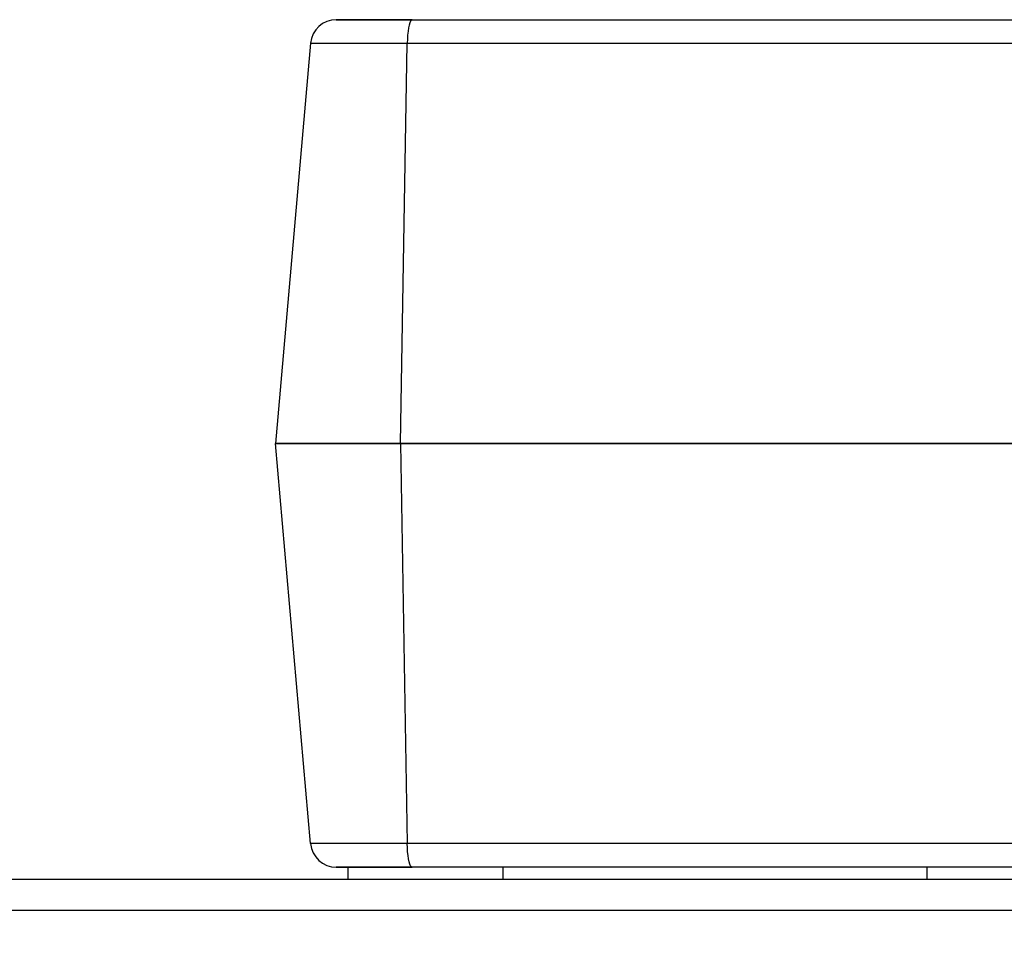
# Model space of a CAD drawing. Units: millimetres. Extents: x 2683 to 4102, y 6003 to 7460.
# Drawn here: x 3813 to 3909, y 6796 to 6885 of the extents above; entities that cross this region are included whole.
import ezdxf

# ---------------------------------------------------------------- set-up
doc = ezdxf.new("R2010")
doc.units = ezdxf.units.MM
doc.header["$LTSCALE"] = 5
doc.layers.get('0').update_dxf_attribs({"linetype": 'CONTINUOUS'})
doc.layers.get('Defpoints').update_dxf_attribs({"linetype": 'CONTINUOUS'})
doc.layers.add('02_ACHSEN', color=7, linetype='CONTINUOUS')
doc.layers.add('AM_5 ( Bemassung)', color=3, linetype='CONTINUOUS', lineweight=25)
doc.styles.get("Standard").update_dxf_attribs({"font": 'ARIALUNI.TTF'})
doc.dimstyles.new('BENUTZERDEFINIERTE NORM$0', dxfattribs={"dimscale": 5, "dimtxt": 3.5, "dimasz": 2.5, "dimexe": 1, "dimexo": 1, "dimgap": 1.5, "dimtad": 1, "dimdsep": 46, "dimtxsty": 'STANDARD', "dimcen": 0, "dimclrd": 256, "dimclre": 256, "dimclrt": 6, "dimadec": 0, "dimazin": 2, "dimtp": 0.1, "dimtm": 0.1, "dimtfac": 0.71, "dimtdec": 3, "dimtmove": 0, "dimatfit": 3, "dimfxl": 1, "dimlwd": -1, "dimlwe": -1, "dimarcsym": 0})

# ---------------------------------------------------------------- blocks, each defined once
blk = doc.blocks.new('*D13')
at = {"layer": 'AM_5 ( Bemassung)'}
for p, q in [((3715.569, 6821.029), (3715.569, 6708.854)), ((4101.569, 6821.029), (4101.569, 6708.854)), ((4076.569, 6718.854), (3740.569, 6718.854))]:
    blk.add_line(p, q, dxfattribs=at)
for points in [[(3740.569, 6723.021), (3740.569, 6714.687), (3715.569, 6718.854)], [(4076.569, 6723.021), (4076.569, 6714.687), (4101.569, 6718.854)]]:
    blk.add_solid(points, dxfattribs=at)
at = {"layer": 'Defpoints', "color": 0}
for p in [(3715.569, 6831.029), (4101.569, 6831.029), (3715.569, 6718.854)]:
    blk.add_point(p, dxfattribs=at)
at = {"layer": 'AM_5 ( Bemassung)', "color": 6, "insert": (3887.569, 6751.736), "char_height": 35, "attachment_point": 5}
blk.add_mtext('386', dxfattribs=at)

msp = doc.modelspace()

# ---------------------------------------------------------------- linework, layer by layer
at = {"color": 7, "linetype": 'Continuous'}
for p, q in [((3843.946, 6884.729), (3843.988, 6884.729)), ((3843.988, 6884.729), (3844.377, 6884.729)), ((3844.377, 6884.729), (3844.443, 6884.729)), ((3844.443, 6884.729), (3845.253, 6884.729)), ((3845.253, 6884.729), (3847.459, 6884.729)), ((3847.459, 6884.729), (3851.292, 6884.729)), ((3847.541, 6884.729), (3847.459, 6884.729)), ((3851.292, 6884.729), (3965.845, 6884.729)), ((3841.456, 6882.447), (3838.069, 6843.729)), ((3838.069, 6843.729), (3838.105, 6843.729)), ((3841.456, 6805.011), (3838.069, 6843.729)), ((3840.076, 6843.729), (3838.069, 6843.729)), ((3838.105, 6843.729), (3840.076, 6843.729)), ((3840.076, 6843.729), (3840.783, 6843.729)), ((3840.783, 6843.729), (3840.076, 6843.729)), ((3840.783, 6843.729), (3848.688, 6843.729)), ((3850.148, 6843.729), (3840.783, 6843.729)), ((3848.688, 6843.729), (3850.148, 6843.729)), ((3850.148, 6843.729), (3860.243, 6843.729)), ((3860.243, 6843.729), (3850.148, 6843.729)), ((3860.243, 6843.729), (3860.668, 6843.729)), ((3956.894, 6843.729), (3860.243, 6843.729)), ((3860.668, 6843.729), (3871.25, 6843.729)), ((3871.25, 6843.729), (3881.878, 6843.729)), ((3881.878, 6843.729), (3892.541, 6843.729)), ((3892.541, 6843.729), (3903.223, 6843.729)), ((3903.223, 6843.729), (3913.914, 6843.729)), ((3845.16, 6802.729), (3843.946, 6802.729)), ((3845.209, 6802.729), (3845.16, 6802.729)), ((3847.459, 6802.729), (3845.209, 6802.729)), ((3851.292, 6802.729), (3847.459, 6802.729)), ((3847.459, 6802.729), (3847.541, 6802.729)), ((3965.845, 6802.729), (3851.292, 6802.729))]:
    msp.add_line(p, q, dxfattribs=at)
at = {"color": 9, "linetype": 'Continuous'}
for p, q in [((3850.148, 6843.729), (3850.807, 6882.447)), ((3850.807, 6882.447), (3855.231, 6882.447)), ((3850.148, 6843.729), (3850.807, 6805.011)), ((3855.231, 6805.011), (3850.807, 6805.011))]:
    msp.add_line(p, q, dxfattribs=at)
at = {"color": 7, "linetype": 'Continuous'}
for points in [[(3843.988, 6884.729), (3843.947, 6884.729), (3843.996, 6884.729)], [(3847.459, 6884.729), (3846.753, 6884.729), (3846.047, 6884.729), (3845.431, 6884.729), (3844.914, 6884.729), (3844.503, 6884.729), (3844.202, 6884.729), (3844.016, 6884.729), (3843.988, 6884.729)], [(3851.292, 6884.729), (3850.288, 6884.729), (3849.32, 6884.729), (3848.4, 6884.729), (3847.541, 6884.729)], [(3843.947, 6802.729), (3843.947, 6802.729), (3844.016, 6802.729), (3844.202, 6802.729), (3844.503, 6802.729), (3844.914, 6802.729), (3845.209, 6802.729)], [(3845.209, 6802.729), (3845.431, 6802.729), (3846.047, 6802.729), (3846.753, 6802.729), (3847.459, 6802.729)], [(3847.541, 6802.729), (3848.4, 6802.729), (3849.32, 6802.729), (3850.288, 6802.729), (3851.292, 6802.729)]]:
    msp.add_lwpolyline(points, dxfattribs=at)
at = {"color": 9, "linetype": 'Continuous'}
for points in [[(3851.292, 6884.729), (3851.212, 6884.695), (3851.135, 6884.594), (3851.061, 6884.43), (3850.994, 6884.205), (3850.935, 6883.927), (3850.885, 6883.603), (3850.847, 6883.242), (3850.821, 6882.853), (3850.807, 6882.447)], [(3841.456, 6882.447), (3841.509, 6882.447), (3841.692, 6882.447), (3842.004, 6882.447), (3842.442, 6882.447), (3843.001, 6882.447), (3843.674, 6882.447), (3844.454, 6882.447), (3845.332, 6882.447), (3846.297, 6882.447), (3847.34, 6882.447), (3848.448, 6882.447), (3849.608, 6882.447), (3850.807, 6882.447)], [(3855.231, 6882.447), (3861.209, 6882.447), (3871.671, 6882.447), (3882.179, 6882.447), (3892.722, 6882.447), (3903.284, 6882.447), (3913.853, 6882.447), (3924.415, 6882.447), (3934.958, 6882.447), (3945.466, 6882.447), (3955.928, 6882.447), (3961.906, 6882.447)], [(3850.807, 6805.011), (3849.608, 6805.011), (3848.448, 6805.011), (3847.34, 6805.011), (3846.297, 6805.011), (3845.332, 6805.011), (3844.454, 6805.011), (3843.674, 6805.011), (3843.001, 6805.011), (3842.442, 6805.011), (3842.004, 6805.011), (3841.692, 6805.011), (3841.509, 6805.011), (3841.456, 6805.011)], [(3851.292, 6802.729), (3851.212, 6802.763), (3851.135, 6802.864), (3851.061, 6803.029), (3850.994, 6803.253), (3850.935, 6803.531), (3850.885, 6803.855), (3850.847, 6804.217), (3850.821, 6804.606), (3850.807, 6805.011)], [(3961.906, 6805.011), (3955.928, 6805.011), (3945.466, 6805.011), (3934.958, 6805.011), (3924.415, 6805.011), (3913.853, 6805.011), (3903.284, 6805.011), (3892.722, 6805.011), (3882.179, 6805.011), (3871.671, 6805.011), (3861.209, 6805.011), (3855.231, 6805.011)]]:
    msp.add_lwpolyline(points, dxfattribs=at)
at = {"color": 7, "linetype": 'Continuous'}
for centre, start, end in [((3843.946, 6882.229), 90, 175), ((3843.946, 6805.229), 185, 270)]:
    msp.add_arc(centre, 2.5, start, end, dxfattribs=at)
at = {"layer": '02_ACHSEN', "color": 7, "linetype": 'Continuous'}
for p, q in [((3845.069, 6802.729), (3845.069, 6801.529)), ((3860.069, 6802.729), (3860.069, 6801.529)), ((3901.069, 6802.729), (3901.069, 6801.529)), ((4073.569, 6798.529), (3743.569, 6798.529))]:
    msp.add_line(p, q, dxfattribs=at)
at = {"layer": '02_ACHSEN', "color": 3, "linetype": 'Continuous'}
msp.add_line((4073.569, 6801.529), (3743.569, 6801.529), dxfattribs=at)

# ---------------------------------------------------------------- dimensions: what is measured, and where the dimension line sits
at = {"layer": 'AM_5 ( Bemassung)'}
dim = msp.add_linear_dim(base=(3715.569, 6718.854), p1=(4101.569, 6831.029), p2=(3715.569, 6831.029), angle=180, dimstyle='BENUTZERDEFINIERTE NORM$0', override={"dimscale": 10}, dxfattribs=at)
dim.commit()
dim.dimension.update_dxf_attribs({"geometry": '*D13', "text_midpoint": (3887.569, 6718.854), "dimtype": 160})

doc.saveas('drawing.dxf')
